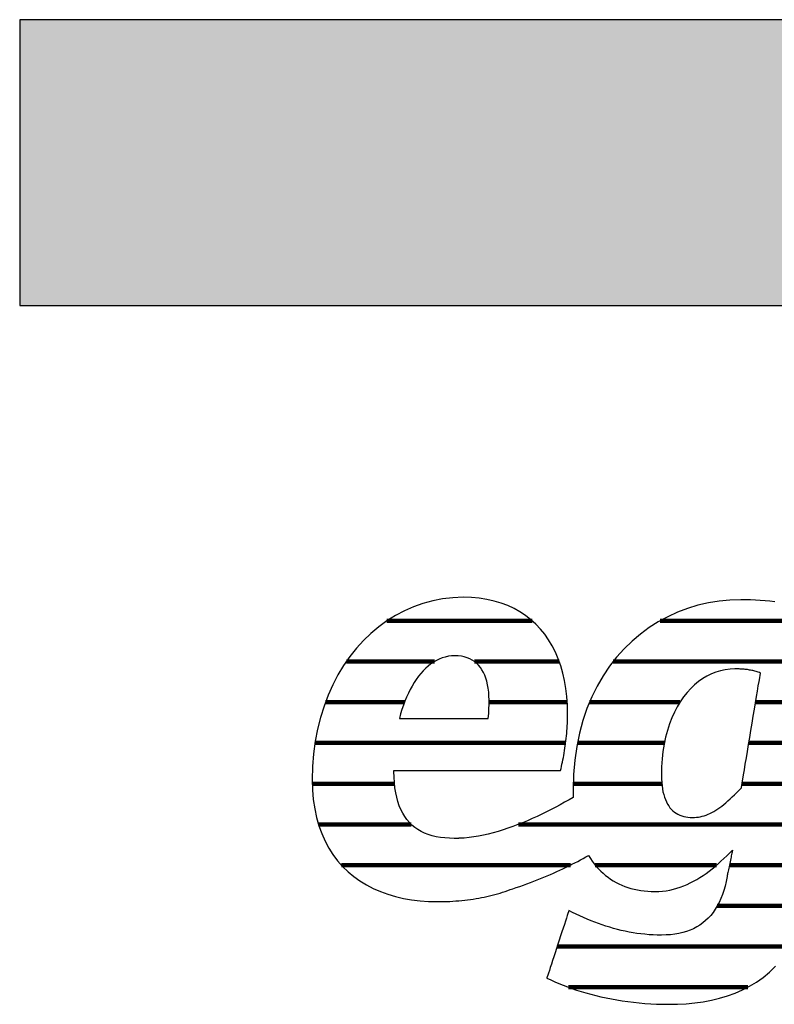
# Model space of a CAD drawing. Extents: x -1638 to 332, y -141 to 14568.
# Drawn here: x -1638 to -1470, y 5320 to 5538 of the extents above; entities that cross this region are included whole.
import ezdxf

# ---------------------------------------------------------------- set-up
doc = ezdxf.new("R2010")
doc.units = 0
doc.header["$LTSCALE"] = 10
doc.layers.add('DETAIL_1', color=7, linetype='CONTINUOUS')

# ---------------------------------------------------------------- blocks, each defined once
blk = doc.blocks.new('*X29')
at = {"layer": 'DETAIL_1', "color": 42, "linetype": 'CONTINUOUS', "lineweight": -2}
for p, q in [((-1524.12, 5404.99), (-1556.42, 5404.99)), ((-1478.29, 5404.99), (-1495.72, 5404.99)), ((-1452.37, 5404.99), (-1478.29, 5404.99)), ((-1545.82, 5395.96), (-1565.4, 5395.96)), ((-1518.12, 5395.96), (-1536.93, 5395.96)), ((-1474.5, 5395.96), (-1506.14, 5395.96)), ((-1453.78, 5395.96), (-1474.5, 5395.96)), ((-1552.48, 5386.92), (-1570.03, 5386.92)), ((-1516.34, 5386.92), (-1533.69, 5386.92)), ((-1491.32, 5386.92), (-1511.39, 5386.92)), ((-1455.19, 5386.92), (-1474.51, 5386.92)), ((-1554.1, 5377.88), (-1572.35, 5377.88)), ((-1516.69, 5377.88), (-1554.1, 5377.88)), ((-1494.77, 5377.88), (-1514.09, 5377.88)), ((-1456.6, 5377.88), (-1476.02, 5377.88)), ((-1554.7, 5368.84), (-1572.95, 5368.84)), ((-1495.34, 5368.84), (-1515.01, 5368.84)), ((-1458.01, 5368.84), (-1477.52, 5368.84)), ((-1550.97, 5359.8), (-1571.59, 5359.8)), ((-1459.42, 5359.8), (-1527.19, 5359.8)), ((-1515.65, 5350.76), (-1566.49, 5350.76)), ((-1483.18, 5350.76), (-1510.12, 5350.76)), ((-1460.83, 5350.76), (-1480.33, 5350.76)), ((-1462.73, 5341.72), (-1483.02, 5341.72)), ((-1466.7, 5332.69), (-1518.58, 5332.69)), ((-1476.24, 5323.65), (-1516.09, 5323.65))]:
    blk.add_line(p, q, dxfattribs=at)

msp = doc.modelspace()

# ---------------------------------------------------------------- hatches: boundary and pattern name
at = {"layer": 'DETAIL_1', "linetype": 'CONTINUOUS'}
msp.add_hatch(color=28, dxfattribs=at).paths.add_polyline_path([(-1637.94, 5475.06), (332.06, 5475.06), (332.06, 5538.49), (-1637.94, 5538.49)])

# ---------------------------------------------------------------- linework, layer by layer
at = {"layer": 'DETAIL_1', "color": 42, "lineweight": -2}
msp.add_line((-1477.8, 5409.7), (-1480.23, 5409.62), dxfattribs=at)
at = {"layer": 'DETAIL_1', "color": 28, "linetype": 'CONTINUOUS', "lineweight": -3}
msp.add_lwpolyline([(-1637.94, 5475.06), (332.06, 5475.06), (332.06, 5538.49), (-1637.94, 5538.49)], close=True, dxfattribs=at)
at = {"layer": 'DETAIL_1', "color": 42, "lineweight": -3}
for points in [[(-1554.63, 5371.8), (-1554.09, 5371.8), (-1553.23, 5371.8), (-1552.08, 5371.8), (-1550.67, 5371.8), (-1549.04, 5371.8), (-1547.22, 5371.8), (-1545.23, 5371.8), (-1543.12, 5371.8), (-1540.91, 5371.8), (-1538.64, 5371.8), (-1536.33, 5371.8), (-1534.03, 5371.8), (-1531.75, 5371.8), (-1529.55, 5371.8), (-1527.43, 5371.8), (-1525.45, 5371.8), (-1523.62, 5371.8), (-1521.99, 5371.8), (-1520.59, 5371.8), (-1519.44, 5371.8), (-1518.57, 5371.8), (-1518.03, 5371.8), (-1517.85, 5371.8), (-1517.85, 5371.8), (-1517.85, 5371.8), (-1517.85, 5371.8), (-1517.85, 5371.8), (-1517.85, 5371.8), (-1517.85, 5371.8), (-1517.85, 5371.8), (-1517.85, 5371.8), (-1517.85, 5371.8), (-1517.85, 5371.8), (-1517.85, 5371.8), (-1517.85, 5371.8), (-1517.85, 5371.8), (-1517.85, 5371.8), (-1517.85, 5371.8), (-1517.85, 5371.8), (-1517.85, 5371.8), (-1517.85, 5371.8), (-1517.85, 5371.8), (-1517.85, 5371.8), (-1517.85, 5371.8), (-1517.85, 5371.8), (-1517.85, 5371.8), (-1517.85, 5371.8), (-1517.73, 5372.23), (-1517.62, 5372.69), (-1517.51, 5373.15), (-1517.41, 5373.63), (-1517.31, 5374.12), (-1517.21, 5374.62), (-1517.11, 5375.13), (-1517.02, 5375.65), (-1516.94, 5376.18), (-1516.85, 5376.71), (-1516.78, 5377.25), (-1516.7, 5377.79), (-1516.64, 5378.34), (-1516.57, 5378.89), (-1516.51, 5379.45), (-1516.46, 5380), (-1516.41, 5380.56), (-1516.37, 5381.12), (-1516.34, 5381.67), (-1516.31, 5382.22), (-1516.28, 5382.77), (-1516.27, 5383.31), (-1516.26, 5383.85), (-1516.25, 5384.39), (-1516.25, 5384.39), (-1516.25, 5384.39), (-1516.25, 5384.39), (-1516.25, 5384.39), (-1516.25, 5384.39), (-1516.25, 5384.39), (-1516.25, 5384.39), (-1516.25, 5384.39), (-1516.25, 5384.39), (-1516.25, 5384.39), (-1516.25, 5384.39), (-1516.25, 5384.39), (-1516.25, 5384.39), (-1516.25, 5384.39), (-1516.25, 5384.39), (-1516.25, 5384.39), (-1516.25, 5384.39), (-1516.25, 5384.39), (-1516.25, 5384.39), (-1516.25, 5384.39), (-1516.25, 5384.39), (-1516.25, 5384.39), (-1516.25, 5384.39), (-1516.25, 5384.39), (-1516.3, 5386.31), (-1516.43, 5388.18), (-1516.64, 5389.99), (-1516.94, 5391.73), (-1517.32, 5393.41), (-1517.79, 5395.02), (-1518.34, 5396.57), (-1518.97, 5398.04), (-1519.68, 5399.44), (-1520.47, 5400.76), (-1521.34, 5402.01), (-1522.28, 5403.17), (-1523.31, 5404.26), (-1524.41, 5405.26), (-1525.59, 5406.18), (-1526.84, 5407), (-1528.16, 5407.74), (-1529.56, 5408.39), (-1531.03, 5408.94), (-1532.58, 5409.4), (-1534.19, 5409.76), (-1535.88, 5410.02), (-1537.63, 5410.18), (-1539.45, 5410.23), (-1539.45, 5410.23), (-1539.45, 5410.23), (-1539.45, 5410.23), (-1539.45, 5410.23), (-1539.45, 5410.23), (-1539.45, 5410.23), (-1539.45, 5410.23), (-1539.45, 5410.23), (-1539.45, 5410.23), (-1539.45, 5410.23), (-1539.45, 5410.23), (-1539.45, 5410.23), (-1539.45, 5410.23), (-1539.45, 5410.23), (-1539.45, 5410.23), (-1539.45, 5410.23), (-1539.45, 5410.23), (-1539.45, 5410.23), (-1539.45, 5410.23), (-1539.45, 5410.23), (-1539.45, 5410.23), (-1539.45, 5410.23), (-1539.45, 5410.23), (-1539.45, 5410.23), (-1541.75, 5410.14), (-1544.01, 5409.89), (-1546.22, 5409.47), (-1548.38, 5408.88), (-1550.48, 5408.14), (-1552.52, 5407.25), (-1554.49, 5406.21), (-1556.39, 5405.02), (-1558.21, 5403.69), (-1559.95, 5402.22), (-1561.61, 5400.63), (-1563.17, 5398.9), (-1564.64, 5397.05), (-1566, 5395.08), (-1567.26, 5392.99), (-1568.41, 5390.79), (-1569.44, 5388.49), (-1570.35, 5386.08), (-1571.13, 5383.57), (-1571.78, 5380.96), (-1572.3, 5378.27), (-1572.67, 5375.49), (-1572.9, 5372.62), (-1572.98, 5369.68), (-1572.98, 5369.68), (-1572.98, 5369.68), (-1572.98, 5369.68), (-1572.98, 5369.68), (-1572.98, 5369.68), (-1572.98, 5369.68), (-1572.98, 5369.68), (-1572.98, 5369.68), (-1572.98, 5369.68), (-1572.98, 5369.68), (-1572.98, 5369.68), (-1572.98, 5369.68), (-1572.98, 5369.68), (-1572.98, 5369.68), (-1572.98, 5369.68), (-1572.98, 5369.68), (-1572.98, 5369.68), (-1572.98, 5369.68), (-1572.98, 5369.68), (-1572.98, 5369.68), (-1572.98, 5369.68), (-1572.98, 5369.68), (-1572.98, 5369.68), (-1572.98, 5369.68), (-1572.92, 5367.44), (-1572.73, 5365.3), (-1572.43, 5363.26), (-1572.02, 5361.32), (-1571.5, 5359.48), (-1570.87, 5357.74), (-1570.13, 5356.09), (-1569.3, 5354.54), (-1568.37, 5353.09), (-1567.34, 5351.73), (-1566.23, 5350.47), (-1565.03, 5349.3), (-1563.74, 5348.23), (-1562.38, 5347.25), (-1560.94, 5346.37), (-1559.43, 5345.59), (-1557.85, 5344.89), (-1556.21, 5344.29), (-1554.5, 5343.79), (-1552.73, 5343.37), (-1550.91, 5343.05), (-1549.04, 5342.82), (-1547.12, 5342.69), (-1545.15, 5342.64), (-1545.15, 5342.64), (-1545.15, 5342.64), (-1545.15, 5342.64), (-1545.15, 5342.64), (-1545.15, 5342.64), (-1545.15, 5342.64), (-1545.15, 5342.64), (-1545.15, 5342.64), (-1545.15, 5342.64), (-1545.15, 5342.64), (-1545.15, 5342.64), (-1545.15, 5342.64), (-1545.15, 5342.64), (-1545.15, 5342.64), (-1545.15, 5342.64), (-1545.15, 5342.64), (-1545.15, 5342.64), (-1545.15, 5342.64), (-1545.15, 5342.64), (-1545.15, 5342.64), (-1545.15, 5342.64), (-1545.15, 5342.64), (-1545.15, 5342.64), (-1545.15, 5342.64), (-1545.11, 5342.64), (-1545.08, 5342.64), (-1545.04, 5342.64), (-1545.01, 5342.64), (-1544.97, 5342.64), (-1544.94, 5342.64), (-1544.9, 5342.64), (-1544.87, 5342.64), (-1544.83, 5342.64), (-1544.8, 5342.64), (-1544.76, 5342.65), (-1544.73, 5342.65), (-1544.69, 5342.65), (-1544.66, 5342.65), (-1544.62, 5342.65), (-1544.59, 5342.65), (-1544.55, 5342.65), (-1544.52, 5342.65), (-1544.48, 5342.65), (-1544.45, 5342.65), (-1544.41, 5342.65), (-1544.38, 5342.65), (-1544.34, 5342.65), (-1544.31, 5342.65), (-1544.31, 5342.65), (-1544.31, 5342.65), (-1544.31, 5342.65), (-1544.31, 5342.65), (-1544.31, 5342.65), (-1544.31, 5342.65), (-1544.31, 5342.65), (-1544.31, 5342.65), (-1544.31, 5342.65), (-1544.31, 5342.65), (-1544.31, 5342.65), (-1544.31, 5342.65), (-1544.31, 5342.65), (-1544.31, 5342.65), (-1544.31, 5342.65), (-1544.31, 5342.65), (-1544.31, 5342.65), (-1544.31, 5342.65), (-1544.31, 5342.65), (-1544.31, 5342.65), (-1544.31, 5342.65), (-1544.31, 5342.65), (-1544.31, 5342.65), (-1544.31, 5342.65), (-1544.28, 5342.65), (-1544.26, 5342.65), (-1544.24, 5342.65), (-1544.21, 5342.65), (-1544.19, 5342.65), (-1544.16, 5342.64), (-1544.14, 5342.64), (-1544.11, 5342.64), (-1544.09, 5342.64), (-1544.06, 5342.64), (-1544.04, 5342.64), (-1544.01, 5342.64), (-1543.99, 5342.64), (-1543.96, 5342.64), (-1543.94, 5342.64), (-1543.91, 5342.64), (-1543.89, 5342.64), (-1543.86, 5342.64), (-1543.84, 5342.64), (-1543.81, 5342.64), (-1543.79, 5342.64), (-1543.76, 5342.64), (-1543.74, 5342.64), (-1543.71, 5342.64), (-1543.71, 5342.64), (-1543.71, 5342.64), (-1543.71, 5342.64), (-1543.71, 5342.64), (-1543.71, 5342.64), (-1543.71, 5342.64), (-1543.71, 5342.64), (-1543.71, 5342.64), (-1543.71, 5342.64), (-1543.71, 5342.64), (-1543.71, 5342.64), (-1543.71, 5342.64), (-1543.71, 5342.64), (-1543.71, 5342.64), (-1543.71, 5342.64), (-1543.71, 5342.64), (-1543.71, 5342.64), (-1543.71, 5342.64), (-1543.71, 5342.64), (-1543.71, 5342.64), (-1543.71, 5342.64), (-1543.71, 5342.64), (-1543.71, 5342.64), (-1543.71, 5342.64), (-1543.69, 5342.64), (-1543.66, 5342.64), (-1543.64, 5342.64), (-1543.61, 5342.65), (-1543.59, 5342.65), (-1543.56, 5342.65), (-1543.54, 5342.65), (-1543.51, 5342.65), (-1543.49, 5342.65), (-1543.47, 5342.66), (-1543.44, 5342.66), (-1543.42, 5342.66), (-1543.39, 5342.66), (-1543.37, 5342.66), (-1543.34, 5342.66), (-1543.32, 5342.67), (-1543.29, 5342.67), (-1543.27, 5342.67), (-1543.25, 5342.67), (-1543.22, 5342.67), (-1543.2, 5342.67), (-1543.17, 5342.68), (-1543.15, 5342.68), (-1543.12, 5342.68), (-1543.12, 5342.68), (-1543.12, 5342.68), (-1543.12, 5342.68), (-1543.12, 5342.68), (-1543.12, 5342.68), (-1543.12, 5342.68), (-1543.12, 5342.68), (-1543.12, 5342.68), (-1543.12, 5342.68), (-1543.12, 5342.68), (-1543.12, 5342.68), (-1543.12, 5342.68), (-1543.12, 5342.68), (-1543.12, 5342.68), (-1543.12, 5342.68), (-1543.12, 5342.68), (-1543.12, 5342.68), (-1543.12, 5342.68), (-1543.12, 5342.68), (-1543.12, 5342.68), (-1543.12, 5342.68), (-1543.12, 5342.68), (-1543.12, 5342.68), (-1543.12, 5342.68), (-1542.43, 5342.71), (-1541.75, 5342.74), (-1541.08, 5342.79), (-1540.42, 5342.84), (-1539.76, 5342.9), (-1539.11, 5342.97), (-1538.47, 5343.04), (-1537.84, 5343.13), (-1537.22, 5343.22), (-1536.6, 5343.32), (-1535.98, 5343.43), (-1535.38, 5343.54), (-1534.78, 5343.67), (-1534.18, 5343.8), (-1533.59, 5343.94), (-1533, 5344.08), (-1532.42, 5344.23), (-1531.84, 5344.39), (-1531.27, 5344.56), (-1530.7, 5344.74), (-1530.13, 5344.92), (-1529.56, 5345.11), (-1529, 5345.31), (-1528.44, 5345.51), (-1528.44, 5345.51), (-1528.44, 5345.51), (-1528.44, 5345.51), (-1528.44, 5345.51), (-1528.44, 5345.51), (-1528.44, 5345.51), (-1528.44, 5345.51), (-1528.44, 5345.51), (-1528.44, 5345.51), (-1528.44, 5345.51), (-1528.44, 5345.51), (-1528.44, 5345.51), (-1528.44, 5345.51), (-1528.44, 5345.51), (-1528.44, 5345.51), (-1528.44, 5345.51), (-1528.44, 5345.51), (-1528.44, 5345.51), (-1528.44, 5345.51), (-1528.44, 5345.51), (-1528.44, 5345.51), (-1528.44, 5345.51), (-1528.44, 5345.51), (-1528.44, 5345.51), (-1527.65, 5345.77), (-1526.86, 5346.03), (-1526.07, 5346.3), (-1525.3, 5346.58), (-1524.53, 5346.87), (-1523.77, 5347.16), (-1523.01, 5347.45), (-1522.27, 5347.75), (-1521.53, 5348.06), (-1520.8, 5348.37), (-1520.08, 5348.68), (-1519.37, 5349), (-1518.66, 5349.32), (-1517.97, 5349.64), (-1517.29, 5349.96), (-1516.61, 5350.29), (-1515.95, 5350.61), (-1515.3, 5350.94), (-1514.65, 5351.27), (-1514.02, 5351.59), (-1513.4, 5351.92), (-1512.8, 5352.24), (-1512.2, 5352.56), (-1511.62, 5352.89), (-1511.62, 5352.89), (-1511.62, 5352.89), (-1511.62, 5352.89), (-1511.62, 5352.89), (-1511.62, 5352.89), (-1511.62, 5352.89), (-1511.62, 5352.89), (-1511.62, 5352.89), (-1511.62, 5352.89), (-1511.62, 5352.89), (-1511.62, 5352.89), (-1511.62, 5352.89), (-1511.62, 5352.89), (-1511.62, 5352.89), (-1511.62, 5352.89), (-1511.62, 5352.89), (-1511.62, 5352.89), (-1511.62, 5352.89), (-1511.62, 5352.89), (-1511.62, 5352.89), (-1511.62, 5352.89), (-1511.62, 5352.89), (-1511.62, 5352.89), (-1511.62, 5352.89), (-1511.21, 5352.24), (-1510.79, 5351.63), (-1510.35, 5351.04), (-1509.89, 5350.47), (-1509.4, 5349.93), (-1508.9, 5349.42), (-1508.38, 5348.94), (-1507.84, 5348.48), (-1507.28, 5348.05), (-1506.71, 5347.65), (-1506.11, 5347.27), (-1505.5, 5346.92), (-1504.87, 5346.6), (-1504.22, 5346.31), (-1503.56, 5346.04), (-1502.88, 5345.8), (-1502.19, 5345.59), (-1501.48, 5345.4), (-1500.75, 5345.25), (-1500.01, 5345.12), (-1499.25, 5345.02), (-1498.48, 5344.95), (-1497.69, 5344.91), (-1496.89, 5344.89), (-1496.89, 5344.89), (-1496.89, 5344.89), (-1496.89, 5344.89), (-1496.89, 5344.89), (-1496.89, 5344.89), (-1496.89, 5344.89), (-1496.89, 5344.89), (-1496.89, 5344.89), (-1496.89, 5344.89), (-1496.89, 5344.89), (-1496.89, 5344.89), (-1496.89, 5344.89), (-1496.89, 5344.89), (-1496.89, 5344.89), (-1496.89, 5344.89), (-1496.89, 5344.89), (-1496.89, 5344.89), (-1496.89, 5344.89), (-1496.89, 5344.89), (-1496.89, 5344.89), (-1496.89, 5344.89), (-1496.89, 5344.89), (-1496.89, 5344.89), (-1496.89, 5344.89), (-1496.04, 5344.91), (-1495.2, 5344.98), (-1494.38, 5345.08), (-1493.57, 5345.22), (-1492.78, 5345.4), (-1492, 5345.61), (-1491.23, 5345.86), (-1490.48, 5346.14), (-1489.74, 5346.46), (-1489.01, 5346.8), (-1488.29, 5347.18), (-1487.58, 5347.58), (-1486.88, 5348), (-1486.19, 5348.46), (-1485.51, 5348.93), (-1484.83, 5349.43), (-1484.17, 5349.95), (-1483.51, 5350.48), (-1482.85, 5351.04), (-1482.21, 5351.61), (-1481.56, 5352.2), (-1480.93, 5352.8), (-1480.29, 5353.41), (-1479.66, 5354.04), (-1479.66, 5354.04), (-1479.66, 5354.04), (-1479.66, 5354.04), (-1479.66, 5354.04), (-1479.66, 5354.04), (-1479.66, 5354.04), (-1479.66, 5354.04), (-1479.66, 5354.04), (-1479.66, 5354.04), (-1479.66, 5354.04), (-1479.66, 5354.04), (-1479.66, 5354.04), (-1479.66, 5354.04), (-1479.66, 5354.04), (-1479.66, 5354.04), (-1479.66, 5354.04), (-1479.66, 5354.04), (-1479.66, 5354.04), (-1479.66, 5354.04), (-1479.66, 5354.04), (-1479.66, 5354.04), (-1479.66, 5354.04), (-1479.66, 5354.04), (-1479.66, 5354.04), (-1479.67, 5354.01), (-1479.68, 5353.92), (-1479.71, 5353.79), (-1479.75, 5353.61), (-1479.79, 5353.38), (-1479.85, 5353.13), (-1479.91, 5352.84), (-1479.97, 5352.53), (-1480.04, 5352.19), (-1480.11, 5351.84), (-1480.18, 5351.49), (-1480.26, 5351.12), (-1480.33, 5350.76), (-1480.4, 5350.4), (-1480.48, 5350.05), (-1480.54, 5349.72), (-1480.61, 5349.41), (-1480.67, 5349.12), (-1480.72, 5348.86), (-1480.77, 5348.64), (-1480.8, 5348.46), (-1480.83, 5348.32), (-1480.85, 5348.24), (-1480.85, 5348.21), (-1480.85, 5348.21), (-1480.85, 5348.21), (-1480.85, 5348.21), (-1480.85, 5348.21), (-1480.85, 5348.21), (-1480.85, 5348.21), (-1480.85, 5348.21), (-1480.85, 5348.21), (-1480.85, 5348.21), (-1480.85, 5348.21), (-1480.85, 5348.21), (-1480.85, 5348.21), (-1480.85, 5348.21), (-1480.85, 5348.21), (-1480.85, 5348.21), (-1480.85, 5348.21), (-1480.85, 5348.21), (-1480.85, 5348.21), (-1480.85, 5348.21), (-1480.85, 5348.21), (-1480.85, 5348.21), (-1480.85, 5348.21), (-1480.85, 5348.21), (-1480.85, 5348.21), (-1481.07, 5347.14), (-1481.31, 5346.11), (-1481.59, 5345.14), (-1481.9, 5344.21), (-1482.25, 5343.32), (-1482.63, 5342.49), (-1483.04, 5341.7), (-1483.48, 5340.95), (-1483.96, 5340.25), (-1484.47, 5339.6), (-1485.02, 5338.99), (-1485.61, 5338.43), (-1486.22, 5337.92), (-1486.88, 5337.45), (-1487.57, 5337.02), (-1488.29, 5336.64), (-1489.05, 5336.31), (-1489.85, 5336.02), (-1490.69, 5335.77), (-1491.56, 5335.57), (-1492.47, 5335.42), (-1493.42, 5335.31), (-1494.4, 5335.24), (-1495.43, 5335.22), (-1495.43, 5335.22), (-1495.43, 5335.22), (-1495.43, 5335.22), (-1495.43, 5335.22), (-1495.43, 5335.22), (-1495.43, 5335.22), (-1495.43, 5335.22), (-1495.43, 5335.22), (-1495.43, 5335.22), (-1495.43, 5335.22), (-1495.43, 5335.22), (-1495.43, 5335.22), (-1495.43, 5335.22), (-1495.43, 5335.22), (-1495.43, 5335.22), (-1495.43, 5335.22), (-1495.43, 5335.22), (-1495.43, 5335.22), (-1495.43, 5335.22), (-1495.43, 5335.22), (-1495.43, 5335.22), (-1495.43, 5335.22), (-1495.43, 5335.22), (-1495.43, 5335.22), (-1496.35, 5335.23), (-1497.27, 5335.26), (-1498.18, 5335.31), (-1499.08, 5335.39), (-1499.97, 5335.48), (-1500.86, 5335.6), (-1501.74, 5335.74), (-1502.61, 5335.89), (-1503.48, 5336.06), (-1504.34, 5336.26), (-1505.2, 5336.46), (-1506.05, 5336.69), (-1506.89, 5336.94), (-1507.74, 5337.2), (-1508.57, 5337.48), (-1509.41, 5337.77), (-1510.24, 5338.08), (-1511.06, 5338.41), (-1511.89, 5338.75), (-1512.71, 5339.1), (-1513.53, 5339.47), (-1514.34, 5339.85), (-1515.16, 5340.25), (-1515.97, 5340.65), (-1515.97, 5340.65), (-1515.97, 5340.65), (-1515.97, 5340.65), (-1515.97, 5340.65), (-1515.97, 5340.65), (-1515.97, 5340.65), (-1515.97, 5340.65), (-1515.97, 5340.65), (-1515.97, 5340.65), (-1515.97, 5340.65), (-1515.97, 5340.65), (-1515.97, 5340.65), (-1515.97, 5340.65), (-1515.97, 5340.65), (-1515.97, 5340.65), (-1515.97, 5340.65), (-1515.97, 5340.65), (-1515.97, 5340.65), (-1515.97, 5340.65), (-1515.97, 5340.65), (-1515.97, 5340.65), (-1515.97, 5340.65), (-1515.97, 5340.65), (-1515.97, 5340.65), (-1515.99, 5340.58), (-1516.07, 5340.36), (-1516.18, 5340.01), (-1516.33, 5339.54), (-1516.52, 5338.97), (-1516.74, 5338.31), (-1516.98, 5337.57), (-1517.24, 5336.77), (-1517.52, 5335.91), (-1517.81, 5335.02), (-1518.12, 5334.1), (-1518.42, 5333.17), (-1518.73, 5332.23), (-1519.03, 5331.31), (-1519.32, 5330.42), (-1519.6, 5329.56), (-1519.86, 5328.76), (-1520.11, 5328.02), (-1520.32, 5327.36), (-1520.51, 5326.79), (-1520.66, 5326.32), (-1520.78, 5325.97), (-1520.85, 5325.75), (-1520.87, 5325.68), (-1520.87, 5325.68), (-1520.87, 5325.68), (-1520.87, 5325.68), (-1520.87, 5325.68), (-1520.87, 5325.68), (-1520.87, 5325.68), (-1520.87, 5325.68), (-1520.87, 5325.68), (-1520.87, 5325.68), (-1520.87, 5325.68), (-1520.87, 5325.68), (-1520.87, 5325.68), (-1520.87, 5325.68), (-1520.87, 5325.68), (-1520.87, 5325.68), (-1520.87, 5325.68), (-1520.87, 5325.68), (-1520.87, 5325.68), (-1520.87, 5325.68), (-1520.87, 5325.68), (-1520.87, 5325.68), (-1520.87, 5325.68), (-1520.87, 5325.68), (-1520.87, 5325.68), (-1520.01, 5325.27), (-1519.13, 5324.87), (-1518.21, 5324.48), (-1517.27, 5324.1), (-1516.3, 5323.73), (-1515.31, 5323.37), (-1514.29, 5323.02), (-1513.25, 5322.69), (-1512.18, 5322.38), (-1511.09, 5322.07), (-1509.98, 5321.79), (-1508.85, 5321.52), (-1507.7, 5321.27), (-1506.52, 5321.03), (-1505.33, 5320.82), (-1504.12, 5320.62), (-1502.89, 5320.45), (-1501.64, 5320.29), (-1500.38, 5320.16), (-1499.1, 5320.05), (-1497.81, 5319.96), (-1496.5, 5319.9), (-1495.18, 5319.86), (-1493.84, 5319.85), (-1493.84, 5319.85), (-1493.84, 5319.85), (-1493.84, 5319.85), (-1493.84, 5319.85), (-1493.84, 5319.85), (-1493.84, 5319.85), (-1493.84, 5319.85), (-1493.84, 5319.85), (-1493.84, 5319.85), (-1493.84, 5319.85), (-1493.84, 5319.85), (-1493.84, 5319.85), (-1493.84, 5319.85), (-1493.84, 5319.85), (-1493.84, 5319.85), (-1493.84, 5319.85), (-1493.84, 5319.85), (-1493.84, 5319.85), (-1493.84, 5319.85), (-1493.84, 5319.85), (-1493.84, 5319.85), (-1493.84, 5319.85), (-1493.84, 5319.85), (-1493.84, 5319.85), (-1491.87, 5319.88), (-1489.93, 5319.98), (-1488.02, 5320.16), (-1486.15, 5320.41), (-1484.31, 5320.75), (-1482.52, 5321.18), (-1480.78, 5321.7), (-1479.08, 5322.31), (-1477.44, 5323.03), (-1475.85, 5323.85), (-1474.32, 5324.78), (-1472.85, 5325.83), (-1471.45, 5326.99), (-1470.11, 5328.28)], [(-1480.23, 5409.62), (-1482.63, 5409.39), (-1485, 5409), (-1487.33, 5408.45), (-1489.61, 5407.76), (-1491.84, 5406.92), (-1494.01, 5405.92), (-1496.12, 5404.78), (-1498.15, 5403.49), (-1500.1, 5402.06), (-1501.96, 5400.48), (-1503.73, 5398.77), (-1505.39, 5396.91), (-1506.95, 5394.91), (-1508.4, 5392.77), (-1509.72, 5390.5), (-1510.91, 5388.09), (-1511.96, 5385.55), (-1512.87, 5382.87), (-1513.64, 5380.06), (-1514.24, 5377.13), (-1514.68, 5374.06), (-1514.95, 5370.87), (-1515.04, 5367.55), (-1515.04, 5367.55), (-1515.04, 5367.55), (-1515.04, 5367.55), (-1515.04, 5367.55), (-1515.04, 5367.55), (-1515.04, 5367.55), (-1515.04, 5367.55), (-1515.04, 5367.55), (-1515.04, 5367.55), (-1515.04, 5367.55), (-1515.04, 5367.55), (-1515.04, 5367.55), (-1515.04, 5367.55), (-1515.04, 5367.55), (-1515.04, 5367.55), (-1515.04, 5367.55), (-1515.04, 5367.55), (-1515.04, 5367.55), (-1515.04, 5367.55), (-1515.04, 5367.55), (-1515.04, 5367.55), (-1515.04, 5367.55), (-1515.04, 5367.55), (-1515.04, 5367.55), (-1515.04, 5367.48), (-1515.04, 5367.41), (-1515.04, 5367.33), (-1515.04, 5367.26), (-1515.04, 5367.18), (-1515.04, 5367.11), (-1515.04, 5367.03), (-1515.04, 5366.96), (-1515.03, 5366.89), (-1515.03, 5366.81), (-1515.03, 5366.74), (-1515.03, 5366.66), (-1515.03, 5366.59), (-1515.03, 5366.52), (-1515.02, 5366.45), (-1515.02, 5366.37), (-1515.02, 5366.3), (-1515.02, 5366.23), (-1515.01, 5366.15), (-1515.01, 5366.08), (-1515.01, 5366.01), (-1515.01, 5365.94), (-1515, 5365.86), (-1515, 5365.79), (-1515, 5365.79), (-1515, 5365.79), (-1515, 5365.79), (-1515, 5365.79), (-1515, 5365.79), (-1515, 5365.79), (-1515, 5365.79), (-1515, 5365.79), (-1515, 5365.79), (-1515, 5365.79), (-1515, 5365.79), (-1515, 5365.79), (-1515, 5365.79), (-1515, 5365.79), (-1515, 5365.79), (-1515, 5365.79), (-1515, 5365.79), (-1515, 5365.79), (-1515, 5365.79), (-1515, 5365.79), (-1515, 5365.79), (-1515, 5365.79), (-1515, 5365.79), (-1515, 5365.79), (-1515.95, 5365.25), (-1516.92, 5364.7), (-1517.9, 5364.16), (-1518.9, 5363.63), (-1519.92, 5363.1), (-1520.95, 5362.58), (-1521.99, 5362.07), (-1523.05, 5361.57), (-1524.11, 5361.09), (-1525.18, 5360.62), (-1526.26, 5360.17), (-1527.34, 5359.74), (-1528.43, 5359.33), (-1529.52, 5358.94), (-1530.61, 5358.58), (-1531.7, 5358.24), (-1532.79, 5357.93), (-1533.87, 5357.65), (-1534.96, 5357.41), (-1536.03, 5357.19), (-1537.1, 5357.02), (-1538.16, 5356.88), (-1539.21, 5356.77), (-1540.24, 5356.71), (-1540.24, 5356.71), (-1540.24, 5356.71), (-1540.24, 5356.71), (-1540.24, 5356.71), (-1540.24, 5356.71), (-1540.24, 5356.71), (-1540.24, 5356.71), (-1540.24, 5356.71), (-1540.24, 5356.71), (-1540.24, 5356.71), (-1540.24, 5356.71), (-1540.24, 5356.71), (-1540.24, 5356.71), (-1540.24, 5356.71), (-1540.24, 5356.71), (-1540.24, 5356.71), (-1540.24, 5356.71), (-1540.24, 5356.71), (-1540.24, 5356.71), (-1540.24, 5356.71), (-1540.24, 5356.71), (-1540.24, 5356.71), (-1540.24, 5356.71), (-1540.24, 5356.71), (-1540.29, 5356.71), (-1540.34, 5356.71), (-1540.39, 5356.71), (-1540.44, 5356.71), (-1540.49, 5356.7), (-1540.54, 5356.7), (-1540.59, 5356.7), (-1540.64, 5356.7), (-1540.69, 5356.7), (-1540.74, 5356.7), (-1540.79, 5356.7), (-1540.84, 5356.69), (-1540.89, 5356.69), (-1540.94, 5356.69), (-1540.99, 5356.69), (-1541.04, 5356.69), (-1541.09, 5356.69), (-1541.14, 5356.69), (-1541.19, 5356.69), (-1541.24, 5356.69), (-1541.29, 5356.69), (-1541.34, 5356.69), (-1541.38, 5356.69), (-1541.43, 5356.69), (-1541.43, 5356.69), (-1541.43, 5356.69), (-1541.43, 5356.69), (-1541.43, 5356.69), (-1541.43, 5356.69), (-1541.43, 5356.69), (-1541.43, 5356.69), (-1541.43, 5356.69), (-1541.43, 5356.69), (-1541.43, 5356.69), (-1541.43, 5356.69), (-1541.43, 5356.69), (-1541.43, 5356.69), (-1541.43, 5356.69), (-1541.43, 5356.69), (-1541.43, 5356.69), (-1541.43, 5356.69), (-1541.43, 5356.69), (-1541.43, 5356.69), (-1541.43, 5356.69), (-1541.43, 5356.69), (-1541.43, 5356.69), (-1541.43, 5356.69), (-1541.43, 5356.69), (-1542.51, 5356.71), (-1543.53, 5356.78), (-1544.52, 5356.9), (-1545.46, 5357.07), (-1546.36, 5357.29), (-1547.22, 5357.55), (-1548.03, 5357.87), (-1548.79, 5358.24), (-1549.51, 5358.66), (-1550.19, 5359.13), (-1550.82, 5359.66), (-1551.41, 5360.23), (-1551.95, 5360.86), (-1552.44, 5361.55), (-1552.89, 5362.29), (-1553.29, 5363.09), (-1553.65, 5363.94), (-1553.96, 5364.85), (-1554.22, 5365.82), (-1554.43, 5366.84), (-1554.6, 5367.93), (-1554.72, 5369.07), (-1554.79, 5370.27), (-1554.82, 5371.53), (-1554.82, 5371.53), (-1554.82, 5371.53), (-1554.82, 5371.53), (-1554.82, 5371.53), (-1554.82, 5371.53), (-1554.82, 5371.53), (-1554.82, 5371.53), (-1554.82, 5371.53), (-1554.82, 5371.53), (-1554.82, 5371.53), (-1554.82, 5371.53), (-1554.82, 5371.53), (-1554.82, 5371.53), (-1554.82, 5371.53), (-1554.82, 5371.53), (-1554.82, 5371.53), (-1554.82, 5371.53), (-1554.82, 5371.53), (-1554.82, 5371.53), (-1554.82, 5371.53), (-1554.82, 5371.53), (-1554.82, 5371.53), (-1554.82, 5371.53), (-1554.82, 5371.53), (-1554.82, 5371.53), (-1554.82, 5371.54), (-1554.82, 5371.54), (-1554.82, 5371.55), (-1554.82, 5371.56), (-1554.82, 5371.57), (-1554.82, 5371.59), (-1554.82, 5371.6), (-1554.82, 5371.62), (-1554.82, 5371.63), (-1554.82, 5371.65), (-1554.82, 5371.66), (-1554.82, 5371.68), (-1554.82, 5371.7), (-1554.82, 5371.71), (-1554.82, 5371.73), (-1554.82, 5371.74), (-1554.82, 5371.75), (-1554.82, 5371.77), (-1554.82, 5371.78), (-1554.82, 5371.78), (-1554.82, 5371.79), (-1554.82, 5371.79), (-1554.82, 5371.8), (-1554.82, 5371.8), (-1554.82, 5371.8), (-1554.82, 5371.8), (-1554.82, 5371.8), (-1554.82, 5371.8), (-1554.82, 5371.8), (-1554.82, 5371.8), (-1554.82, 5371.8), (-1554.82, 5371.8), (-1554.82, 5371.8), (-1554.82, 5371.8), (-1554.82, 5371.8), (-1554.82, 5371.8), (-1554.82, 5371.8), (-1554.82, 5371.8), (-1554.82, 5371.8), (-1554.82, 5371.8), (-1554.82, 5371.8), (-1554.82, 5371.8), (-1554.82, 5371.8), (-1554.82, 5371.8), (-1554.82, 5371.8), (-1554.82, 5371.8), (-1554.82, 5371.8), (-1554.63, 5371.8)], [(-1470.28, 5409.25), (-1471.35, 5409.36), (-1472.42, 5409.47), (-1473.5, 5409.55), (-1474.57, 5409.61), (-1475.65, 5409.66), (-1476.73, 5409.69), (-1477.8, 5409.7)], [(-1553.63, 5383.33), (-1553.53, 5383.33), (-1553.24, 5383.33), (-1552.78, 5383.33), (-1552.17, 5383.33), (-1551.42, 5383.33), (-1550.54, 5383.33), (-1549.57, 5383.33), (-1548.51, 5383.33), (-1547.38, 5383.33), (-1546.2, 5383.33), (-1544.99, 5383.33), (-1543.76, 5383.33), (-1542.52, 5383.33), (-1541.31, 5383.33), (-1540.13, 5383.33), (-1539, 5383.33), (-1537.94, 5383.33), (-1536.97, 5383.33), (-1536.1, 5383.33), (-1535.35, 5383.33), (-1534.73, 5383.33), (-1534.27, 5383.33), (-1533.98, 5383.33), (-1533.88, 5383.33), (-1533.88, 5383.33), (-1533.88, 5383.33), (-1533.88, 5383.33), (-1533.88, 5383.33), (-1533.88, 5383.33), (-1533.88, 5383.33), (-1533.88, 5383.33), (-1533.88, 5383.33), (-1533.88, 5383.33), (-1533.88, 5383.33), (-1533.88, 5383.33), (-1533.88, 5383.33), (-1533.88, 5383.33), (-1533.88, 5383.33), (-1533.88, 5383.33), (-1533.88, 5383.33), (-1533.88, 5383.33), (-1533.88, 5383.33), (-1533.88, 5383.33), (-1533.88, 5383.33), (-1533.88, 5383.33), (-1533.88, 5383.33), (-1533.88, 5383.33), (-1533.88, 5383.33), (-1533.78, 5384.4), (-1533.72, 5385.44), (-1533.68, 5386.44), (-1533.69, 5387.39), (-1533.72, 5388.31), (-1533.79, 5389.19), (-1533.9, 5390.03), (-1534.04, 5390.82), (-1534.22, 5391.57), (-1534.43, 5392.28), (-1534.67, 5392.94), (-1534.96, 5393.56), (-1535.28, 5394.14), (-1535.64, 5394.66), (-1536.03, 5395.14), (-1536.46, 5395.58), (-1536.93, 5395.96), (-1537.44, 5396.3), (-1537.99, 5396.58), (-1538.57, 5396.82), (-1539.2, 5397), (-1539.86, 5397.13), (-1540.56, 5397.21), (-1541.3, 5397.24), (-1542.03, 5397.21), (-1542.73, 5397.12), (-1543.42, 5396.97), (-1544.09, 5396.77), (-1544.75, 5396.51), (-1545.39, 5396.2), (-1546.01, 5395.84), (-1546.62, 5395.43), (-1547.21, 5394.97), (-1547.78, 5394.46), (-1548.33, 5393.91), (-1548.86, 5393.31), (-1549.37, 5392.68), (-1549.86, 5392), (-1550.34, 5391.28), (-1550.79, 5390.53), (-1551.22, 5389.74), (-1551.63, 5388.91), (-1552.02, 5388.05), (-1552.39, 5387.16), (-1552.73, 5386.25), (-1553.05, 5385.3), (-1553.35, 5384.32), (-1553.63, 5383.33), (-1553.63, 5383.33), (-1553.63, 5383.33), (-1553.63, 5383.33), (-1553.63, 5383.33), (-1553.63, 5383.33), (-1553.63, 5383.33), (-1553.63, 5383.33), (-1553.63, 5383.33), (-1553.63, 5383.33), (-1553.63, 5383.33), (-1553.63, 5383.33), (-1553.63, 5383.33), (-1553.63, 5383.33), (-1553.63, 5383.33), (-1553.63, 5383.33), (-1553.63, 5383.33), (-1553.63, 5383.33), (-1553.63, 5383.33), (-1553.63, 5383.33), (-1553.63, 5383.33), (-1553.63, 5383.33), (-1553.63, 5383.33), (-1553.63, 5383.33), (-1553.63, 5383.33)], [(-1473.43, 5393.4), (-1473.68, 5393.5), (-1473.93, 5393.58), (-1474.17, 5393.67), (-1474.41, 5393.74), (-1474.66, 5393.81), (-1474.9, 5393.88), (-1475.14, 5393.94), (-1475.38, 5393.99), (-1475.62, 5394.04), (-1475.86, 5394.08), (-1476.09, 5394.12), (-1476.33, 5394.16), (-1476.56, 5394.19), (-1476.8, 5394.22), (-1477.03, 5394.24), (-1477.27, 5394.26), (-1477.5, 5394.28), (-1477.74, 5394.29), (-1477.97, 5394.3), (-1478.2, 5394.31), (-1478.43, 5394.32), (-1478.67, 5394.32), (-1478.9, 5394.32), (-1479.13, 5394.32), (-1479.13, 5394.32), (-1479.13, 5394.32), (-1479.13, 5394.32), (-1479.13, 5394.32), (-1479.13, 5394.32), (-1479.13, 5394.32), (-1479.13, 5394.32), (-1479.13, 5394.32), (-1479.13, 5394.32), (-1479.13, 5394.32), (-1479.13, 5394.32), (-1479.13, 5394.32), (-1479.13, 5394.32), (-1479.13, 5394.32), (-1479.13, 5394.32), (-1479.13, 5394.32), (-1479.13, 5394.32), (-1479.13, 5394.32), (-1479.13, 5394.32), (-1479.13, 5394.32), (-1479.13, 5394.32), (-1479.13, 5394.32), (-1479.13, 5394.32), (-1479.13, 5394.32), (-1480.2, 5394.28), (-1481.26, 5394.14), (-1482.3, 5393.92), (-1483.33, 5393.61), (-1484.33, 5393.21), (-1485.31, 5392.73), (-1486.26, 5392.16), (-1487.18, 5391.51), (-1488.07, 5390.77), (-1488.93, 5389.96), (-1489.74, 5389.07), (-1490.51, 5388.1), (-1491.24, 5387.05), (-1491.91, 5385.92), (-1492.54, 5384.72), (-1493.12, 5383.45), (-1493.63, 5382.1), (-1494.09, 5380.68), (-1494.49, 5379.2), (-1494.82, 5377.64), (-1495.08, 5376.01), (-1495.27, 5374.32), (-1495.39, 5372.56), (-1495.43, 5370.74), (-1495.43, 5370.74), (-1495.43, 5370.74), (-1495.43, 5370.74), (-1495.43, 5370.74), (-1495.43, 5370.74), (-1495.43, 5370.74), (-1495.43, 5370.74), (-1495.43, 5370.74), (-1495.43, 5370.74), (-1495.43, 5370.74), (-1495.43, 5370.74), (-1495.43, 5370.74), (-1495.43, 5370.74), (-1495.43, 5370.74), (-1495.43, 5370.74), (-1495.43, 5370.74), (-1495.43, 5370.74), (-1495.43, 5370.74), (-1495.43, 5370.74), (-1495.43, 5370.74), (-1495.43, 5370.74), (-1495.43, 5370.74), (-1495.43, 5370.74), (-1495.43, 5370.74), (-1495.41, 5369.91), (-1495.37, 5369.13), (-1495.3, 5368.39), (-1495.2, 5367.69), (-1495.08, 5367.03), (-1494.93, 5366.41), (-1494.75, 5365.83), (-1494.56, 5365.29), (-1494.33, 5364.79), (-1494.09, 5364.32), (-1493.82, 5363.89), (-1493.53, 5363.5), (-1493.21, 5363.14), (-1492.88, 5362.81), (-1492.53, 5362.52), (-1492.15, 5362.26), (-1491.76, 5362.04), (-1491.35, 5361.85), (-1490.92, 5361.68), (-1490.48, 5361.55), (-1490.02, 5361.45), (-1489.54, 5361.38), (-1489.05, 5361.34), (-1488.54, 5361.33), (-1488.54, 5361.33), (-1488.54, 5361.33), (-1488.54, 5361.33), (-1488.54, 5361.33), (-1488.54, 5361.33), (-1488.54, 5361.33), (-1488.54, 5361.33), (-1488.54, 5361.33), (-1488.54, 5361.33), (-1488.54, 5361.33), (-1488.54, 5361.33), (-1488.54, 5361.33), (-1488.54, 5361.33), (-1488.54, 5361.33), (-1488.54, 5361.33), (-1488.54, 5361.33), (-1488.54, 5361.33), (-1488.54, 5361.33), (-1488.54, 5361.33), (-1488.54, 5361.33), (-1488.54, 5361.33), (-1488.54, 5361.33), (-1488.54, 5361.33), (-1488.54, 5361.33), (-1488.1, 5361.34), (-1487.66, 5361.37), (-1487.22, 5361.43), (-1486.79, 5361.5), (-1486.36, 5361.61), (-1485.93, 5361.73), (-1485.5, 5361.87), (-1485.08, 5362.04), (-1484.65, 5362.24), (-1484.22, 5362.45), (-1483.79, 5362.69), (-1483.36, 5362.95), (-1482.92, 5363.24), (-1482.48, 5363.54), (-1482.03, 5363.88), (-1481.58, 5364.23), (-1481.12, 5364.61), (-1480.66, 5365.02), (-1480.18, 5365.45), (-1479.7, 5365.9), (-1479.21, 5366.38), (-1478.71, 5366.88), (-1478.2, 5367.4), (-1477.67, 5367.95), (-1477.65, 5368.08), (-1477.59, 5368.45), (-1477.49, 5369.05), (-1477.36, 5369.84), (-1477.2, 5370.81), (-1477.01, 5371.93), (-1476.8, 5373.19), (-1476.57, 5374.55), (-1476.33, 5376.01), (-1476.08, 5377.53), (-1475.82, 5379.09), (-1475.55, 5380.68), (-1475.29, 5382.26), (-1475.03, 5383.83), (-1474.77, 5385.35), (-1474.53, 5386.8), (-1474.3, 5388.17), (-1474.09, 5389.42), (-1473.91, 5390.55), (-1473.75, 5391.51), (-1473.61, 5392.31), (-1473.52, 5392.9), (-1473.45, 5393.27), (-1473.43, 5393.4), (-1473.43, 5393.4), (-1473.43, 5393.4), (-1473.43, 5393.4), (-1473.43, 5393.4), (-1473.43, 5393.4), (-1473.43, 5393.4), (-1473.43, 5393.4), (-1473.43, 5393.4), (-1473.43, 5393.4), (-1473.43, 5393.4), (-1473.43, 5393.4), (-1473.43, 5393.4), (-1473.43, 5393.4), (-1473.43, 5393.4), (-1473.43, 5393.4), (-1473.43, 5393.4), (-1473.43, 5393.4), (-1473.43, 5393.4), (-1473.43, 5393.4), (-1473.43, 5393.4), (-1473.43, 5393.4), (-1473.43, 5393.4), (-1473.43, 5393.4), (-1473.43, 5393.4)]]:
    msp.add_lwpolyline(points, dxfattribs=at)

# ---------------------------------------------------------------- block references
at = {"layer": 'DETAIL_1', "color": 0, "lineweight": 211}
msp.add_blockref('*X29', (0, 0), dxfattribs=at)

doc.saveas('drawing.dxf')
